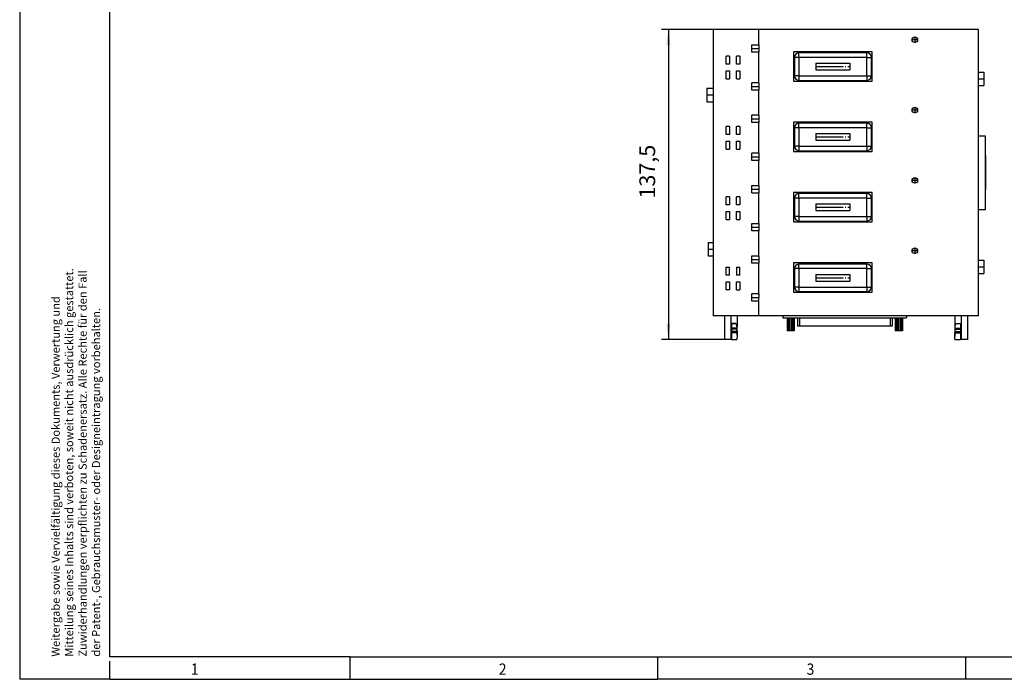
# Model space of a CAD drawing. Units: millimetres. Extents: x -458 to -38, y -314 to -17.
# Drawn here: x -458 to -239, y -314 to -168 of the extents above; entities that cross this region are included whole.
import ezdxf

# ---------------------------------------------------------------- set-up
doc = ezdxf.new("R2010")
doc.units = ezdxf.units.MM
doc.linetypes.add('DOT_CENTER', pattern=[14, 12, -1, 0, -1])
doc.layers.add('1', color=7, linetype='Continuous')
doc.styles.add('CONVERTER_11', font='txt.shx', dxfattribs={"width": 0.9})
doc.dimstyles.new('ME10_DIM_10', dxfattribs={"dimtxt": 7, "dimasz": 7, "dimexe": 3, "dimexo": 0, "dimgap": 3, "dimtad": 1, "dimdec": 1, "dimdsep": 46, "dimtxsty": 'CONVERTER_11', "dimsah": 1, "dimcen": 0.09, "dimclrd": 2, "dimclre": 2, "dimclrt": 3, "dimadec": 0, "dimazin": 0, "dimtfac": 1, "dimtdec": 4, "dimtix": 1, "dimtmove": 0, "dimatfit": 3, "dimfxl": 1, "dimtolj": 1, "dimtzin": 0, "dimarcsym": 0})

# ---------------------------------------------------------------- blocks, each defined once
blk = doc.blocks.new('MMS_ST_ABDECKUNG_GN_6021-select__7', base_point=(-571.55, -456.48))
at = {"color": 7, "linetype": 'Continuous'}
for p, q in [((-539.35, -444.28), (-569.55, -444.28)), ((-571.55, -446.28), (-571.55, -454.48)), ((-561.95, -448.88), (-561.95, -451.88)), ((-561.95, -448.88), (-546.95, -448.88)), ((-546.95, -448.88), (-546.95, -451.88)), ((-537.35, -454.48), (-537.35, -446.28)), ((-561.95, -451.88), (-546.95, -451.88)), ((-569.55, -456.48), (-539.35, -456.48))]:
    blk.add_line(p, q, dxfattribs=at)
at = {"color": 2, "linetype": 'Continuous'}
for p, q in [((-569.55, -446.28), (-569.55, -444.28)), ((-539.35, -446.28), (-539.35, -444.28)), ((-569.55, -446.28), (-571.55, -446.28)), ((-539.35, -446.28), (-569.55, -446.28)), ((-569.55, -446.28), (-569.55, -454.48)), ((-539.35, -446.28), (-537.35, -446.28)), ((-539.35, -454.48), (-539.35, -446.28)), ((-569.55, -454.48), (-571.55, -454.48)), ((-569.55, -454.48), (-539.35, -454.48)), ((-569.55, -454.48), (-569.55, -456.48)), ((-539.35, -454.48), (-539.35, -456.48)), ((-539.35, -454.48), (-537.35, -454.48))]:
    blk.add_line(p, q, dxfattribs=at)
at = {"color": 7, "linetype": 'Continuous'}
for centre, start, end in [((-569.55, -446.28), 90, 180), ((-539.35, -446.28), 360, 90), ((-569.55, -454.48), 180, 270), ((-539.35, -454.48), 270, 360)]:
    blk.add_arc(centre, 2, start, end, dxfattribs=at)
at = {"layer": '1', "color": 2, "linetype": 'DOT_CENTER'}
blk.add_line((-561.95, -450.38), (-546.95, -450.38), dxfattribs=at)
blk = doc.blocks.new('MMS_ST_ABDECKUNG_GN_6021-select_2__8', base_point=(-571.55, -425.15))
at = {"color": 7, "linetype": 'Continuous'}
for p, q in [((-571.55, -414.95), (-571.55, -423.15)), ((-539.35, -412.95), (-569.55, -412.95)), ((-537.35, -423.15), (-537.35, -414.95)), ((-561.95, -417.55), (-561.95, -420.55)), ((-561.95, -417.55), (-546.95, -417.55)), ((-546.95, -417.55), (-546.95, -420.55)), ((-561.95, -420.55), (-546.95, -420.55)), ((-569.55, -425.15), (-539.35, -425.15))]:
    blk.add_line(p, q, dxfattribs=at)
at = {"color": 2, "linetype": 'Continuous'}
for p, q in [((-569.55, -414.95), (-571.55, -414.95)), ((-569.55, -414.95), (-569.55, -412.95)), ((-539.35, -414.95), (-569.55, -414.95)), ((-569.55, -414.95), (-569.55, -423.15)), ((-539.35, -414.95), (-539.35, -412.95)), ((-539.35, -414.95), (-537.35, -414.95)), ((-539.35, -423.15), (-539.35, -414.95)), ((-569.55, -423.15), (-571.55, -423.15)), ((-569.55, -423.15), (-539.35, -423.15)), ((-569.55, -423.15), (-569.55, -425.15)), ((-539.35, -423.15), (-537.35, -423.15)), ((-539.35, -423.15), (-539.35, -425.15))]:
    blk.add_line(p, q, dxfattribs=at)
at = {"color": 7, "linetype": 'Continuous'}
for centre, start, end in [((-569.55, -414.95), 90, 180), ((-539.35, -414.95), 0, 90), ((-569.55, -423.15), 180, 270), ((-539.35, -423.15), 270, 0)]:
    blk.add_arc(centre, 2, start, end, dxfattribs=at)
at = {"layer": '1', "color": 2, "linetype": 'DOT_CENTER'}
blk.add_line((-561.95, -419.05), (-546.95, -419.05), dxfattribs=at)
blk = doc.blocks.new('MMS_ST_ABDECKUNG_GN_6021-select_3__9', base_point=(-571.55, -393.95))
at = {"color": 2, "linetype": 'Continuous'}
for p, q in [((-569.55, -383.75), (-571.55, -383.75)), ((-569.55, -383.75), (-569.55, -381.75)), ((-539.35, -383.75), (-569.55, -383.75)), ((-569.55, -383.75), (-569.55, -391.95)), ((-539.35, -383.75), (-539.35, -381.75)), ((-539.35, -391.95), (-539.35, -383.75)), ((-539.35, -383.75), (-537.35, -383.75)), ((-569.55, -391.95), (-571.55, -391.95)), ((-569.55, -391.95), (-539.35, -391.95)), ((-569.55, -391.95), (-569.55, -393.95)), ((-539.35, -391.95), (-539.35, -393.95)), ((-539.35, -391.95), (-537.35, -391.95))]:
    blk.add_line(p, q, dxfattribs=at)
at = {"color": 7, "linetype": 'Continuous'}
for p, q in [((-571.55, -383.75), (-571.55, -391.95)), ((-539.35, -381.75), (-569.55, -381.75)), ((-537.35, -391.95), (-537.35, -383.75)), ((-561.95, -386.35), (-546.95, -386.35)), ((-561.95, -386.35), (-561.95, -389.35)), ((-546.95, -386.35), (-546.95, -389.35)), ((-561.95, -389.35), (-546.95, -389.35)), ((-569.55, -393.95), (-539.35, -393.95))]:
    blk.add_line(p, q, dxfattribs=at)
for centre, start, end in [((-569.55, -383.75), 90, 180), ((-539.35, -383.75), 0, 90), ((-569.55, -391.95), 180, 270), ((-539.35, -391.95), 270, 360)]:
    blk.add_arc(centre, 2, start, end, dxfattribs=at)
at = {"layer": '1', "color": 2, "linetype": 'DOT_CENTER'}
blk.add_line((-561.95, -387.85), (-546.95, -387.85), dxfattribs=at)
blk = doc.blocks.new('MMS_ST_ABDECKUNG_GN_6021-select_4__10', base_point=(-571.55, -362.75))
at = {"color": 7, "linetype": 'Continuous'}
for p, q in [((-571.55, -352.55), (-571.55, -360.75)), ((-539.35, -350.55), (-569.55, -350.55)), ((-537.35, -360.75), (-537.35, -352.55)), ((-561.95, -355.15), (-561.95, -358.15)), ((-561.95, -355.15), (-546.95, -355.15)), ((-561.95, -358.15), (-546.95, -358.15)), ((-546.95, -355.15), (-546.95, -358.15)), ((-569.55, -362.75), (-539.35, -362.75))]:
    blk.add_line(p, q, dxfattribs=at)
at = {"color": 2, "linetype": 'Continuous'}
for p, q in [((-569.55, -352.55), (-571.55, -352.55)), ((-569.55, -352.55), (-569.55, -350.55)), ((-569.55, -352.55), (-569.55, -360.75)), ((-539.35, -352.55), (-569.55, -352.55)), ((-539.35, -352.55), (-539.35, -350.55)), ((-539.35, -360.75), (-539.35, -352.55)), ((-539.35, -352.55), (-537.35, -352.55)), ((-569.55, -360.75), (-571.55, -360.75)), ((-569.55, -360.75), (-569.55, -362.75)), ((-569.55, -360.75), (-539.35, -360.75)), ((-539.35, -360.75), (-537.35, -360.75)), ((-539.35, -360.75), (-539.35, -362.75))]:
    blk.add_line(p, q, dxfattribs=at)
at = {"color": 7, "linetype": 'Continuous'}
for centre, start, end in [((-569.55, -352.55), 90, 180), ((-539.35, -352.55), 0, 90), ((-569.55, -360.75), 180, 270), ((-539.35, -360.75), 270, 0)]:
    blk.add_arc(centre, 2, start, end, dxfattribs=at)
at = {"layer": '1', "color": 2, "linetype": 'DOT_CENTER'}
blk.add_line((-561.95, -356.65), (-546.95, -356.65), dxfattribs=at)
blk = doc.blocks.new('MMS_GXT_GEH-select__11', base_point=(-610.45, -477.75))
at = {"color": 7, "linetype": 'Continuous'}
for p, q in [((-607.45, -366.25), (-607.45, -340.25)), ((-587.35, -340.25), (-607.45, -340.25)), ((-489.85, -340.25), (-587.35, -340.25)), ((-587.35, -346.95), (-587.35, -340.25)), ((-489.85, -359.1), (-489.85, -340.25)), ((-590.35, -346.95), (-587.35, -346.95)), ((-590.35, -348.65), (-590.35, -346.95)), ((-590.35, -348.65), (-587.35, -348.65)), ((-590.35, -350.25), (-590.35, -348.65)), ((-587.35, -346.95), (-587.35, -348.65)), ((-587.35, -348.65), (-587.35, -350.25)), ((-600.3, -352.05), (-601.8, -352.05)), ((-601.8, -355.55), (-601.8, -352.05)), ((-600.3, -352.05), (-600.3, -355.55)), ((-597.3, -355.55), (-597.3, -352.05)), ((-595.8, -352.05), (-597.3, -352.05)), ((-595.8, -352.05), (-595.8, -355.55)), ((-587.35, -350.25), (-590.35, -350.25)), ((-587.35, -363.85), (-587.35, -350.25)), ((-571.95, -350.15), (-571.95, -363.15)), ((-536.95, -350.15), (-571.95, -350.15)), ((-536.95, -363.15), (-536.95, -350.15)), ((-600.3, -355.55), (-601.8, -355.55)), ((-595.8, -355.55), (-597.3, -355.55)), ((-601.8, -358.55), (-600.3, -358.55)), ((-601.8, -362.05), (-601.8, -358.55)), ((-601.8, -362.05), (-600.3, -362.05)), ((-600.3, -358.55), (-600.3, -362.05)), ((-597.3, -358.55), (-595.8, -358.55)), ((-597.3, -362.05), (-597.3, -358.55)), ((-597.3, -362.05), (-595.8, -362.05)), ((-595.8, -358.55), (-595.8, -362.05)), ((-489.85, -365.1), (-489.85, -359.1)), ((-489.85, -359.1), (-487.45, -359.1)), ((-487.45, -359.1), (-487.45, -365.1)), ((-610.45, -366.25), (-610.45, -372.25)), ((-610.45, -366.25), (-607.45, -366.25)), ((-607.45, -372.25), (-607.45, -366.25)), ((-590.35, -365.45), (-590.35, -363.85)), ((-587.35, -363.85), (-590.35, -363.85)), ((-590.35, -367.15), (-590.35, -365.45)), ((-590.35, -365.45), (-587.35, -365.45)), ((-587.35, -363.85), (-587.35, -365.45)), ((-587.35, -365.45), (-587.35, -367.15)), ((-571.95, -363.15), (-536.95, -363.15)), ((-489.85, -387.35), (-489.85, -365.1)), ((-489.85, -365.1), (-487.45, -365.1)), ((-587.35, -367.15), (-590.35, -367.15)), ((-587.35, -378.15), (-587.35, -367.15)), ((-610.45, -372.25), (-607.45, -372.25)), ((-607.45, -434.65), (-607.45, -372.25)), ((-587.35, -378.15), (-590.35, -378.15)), ((-590.35, -379.85), (-590.35, -378.15)), ((-590.35, -381.45), (-590.35, -379.85)), ((-590.35, -379.85), (-587.35, -379.85)), ((-587.35, -378.15), (-587.35, -379.85)), ((-587.35, -379.85), (-587.35, -381.45)), ((-601.8, -386.75), (-601.8, -383.25)), ((-600.3, -383.25), (-601.8, -383.25)), ((-600.3, -383.25), (-600.3, -386.75)), ((-595.8, -383.25), (-597.3, -383.25)), ((-597.3, -386.75), (-597.3, -383.25)), ((-595.8, -383.25), (-595.8, -386.75)), ((-587.35, -381.45), (-590.35, -381.45)), ((-587.35, -395.05), (-587.35, -381.45)), ((-536.95, -381.35), (-571.95, -381.35)), ((-571.95, -381.35), (-571.95, -394.35)), ((-536.95, -394.35), (-536.95, -381.35)), ((-600.3, -386.75), (-601.8, -386.75)), ((-595.8, -386.75), (-597.3, -386.75)), ((-489.85, -420.15), (-489.85, -387.35)), ((-489.85, -387.35), (-486.85, -387.35)), ((-486.85, -387.35), (-486.85, -396.15)), ((-601.8, -393.25), (-601.8, -389.75)), ((-601.8, -389.75), (-600.3, -389.75)), ((-601.8, -393.25), (-600.3, -393.25)), ((-600.3, -389.75), (-600.3, -393.25)), ((-597.3, -389.75), (-595.8, -389.75)), ((-597.3, -393.25), (-597.3, -389.75)), ((-597.3, -393.25), (-595.8, -393.25)), ((-595.8, -389.75), (-595.8, -393.25)), ((-590.35, -396.65), (-590.35, -395.05)), ((-587.35, -395.05), (-590.35, -395.05)), ((-590.35, -398.35), (-590.35, -396.65)), ((-590.35, -396.65), (-587.35, -396.65)), ((-587.35, -395.05), (-587.35, -396.65)), ((-587.35, -396.65), (-587.35, -398.35)), ((-571.95, -394.35), (-536.95, -394.35)), ((-486.85, -396.15), (-486.85, -411.35)), ((-486.75, -396.15), (-486.85, -396.15)), ((-486.75, -396.15), (-486.75, -411.35)), ((-587.35, -398.35), (-590.35, -398.35)), ((-587.35, -409.35), (-587.35, -398.35)), ((-590.35, -411.05), (-590.35, -409.35)), ((-590.35, -409.35), (-587.35, -409.35)), ((-587.35, -409.35), (-587.35, -411.05)), ((-600.3, -414.45), (-601.8, -414.45)), ((-601.8, -417.95), (-601.8, -414.45)), ((-600.3, -414.45), (-600.3, -417.95)), ((-595.8, -414.45), (-597.3, -414.45)), ((-597.3, -417.95), (-597.3, -414.45)), ((-595.8, -414.45), (-595.8, -417.95)), ((-590.35, -411.05), (-587.35, -411.05)), ((-590.35, -412.65), (-590.35, -411.05)), ((-590.35, -412.65), (-587.35, -412.65)), ((-587.35, -411.05), (-587.35, -412.65)), ((-587.35, -426.25), (-587.35, -412.65)), ((-536.95, -412.55), (-571.95, -412.55)), ((-571.95, -412.55), (-571.95, -425.55)), ((-536.95, -425.55), (-536.95, -412.55)), ((-486.85, -411.35), (-486.85, -420.15)), ((-486.85, -411.35), (-486.75, -411.35)), ((-600.3, -417.95), (-601.8, -417.95)), ((-595.8, -417.95), (-597.3, -417.95)), ((-601.8, -424.45), (-601.8, -420.95)), ((-601.8, -420.95), (-600.3, -420.95)), ((-600.3, -420.95), (-600.3, -424.45)), ((-597.3, -420.95), (-595.8, -420.95)), ((-597.3, -424.45), (-597.3, -420.95)), ((-595.8, -420.95), (-595.8, -424.45)), ((-486.85, -420.15), (-489.85, -420.15)), ((-489.85, -442.45), (-489.85, -420.15)), ((-601.8, -424.45), (-600.3, -424.45)), ((-597.3, -424.45), (-595.8, -424.45)), ((-590.35, -427.85), (-590.35, -426.25)), ((-590.35, -426.25), (-587.35, -426.25)), ((-590.35, -429.55), (-590.35, -427.85)), ((-590.35, -427.85), (-587.35, -427.85)), ((-587.35, -426.25), (-587.35, -427.85)), ((-587.35, -427.85), (-587.35, -429.55)), ((-571.95, -425.55), (-536.95, -425.55)), ((-587.35, -429.55), (-590.35, -429.55)), ((-587.35, -440.55), (-587.35, -429.55)), ((-609.85, -434.65), (-609.85, -440.65)), ((-609.85, -434.65), (-607.45, -434.65)), ((-607.45, -440.65), (-607.45, -434.65)), ((-609.85, -440.65), (-607.45, -440.65)), ((-607.45, -467.25), (-607.45, -440.65)), ((-590.35, -440.55), (-587.35, -440.55)), ((-590.35, -442.25), (-590.35, -440.55)), ((-587.35, -440.55), (-587.35, -442.25)), ((-601.8, -445.65), (-600.3, -445.65)), ((-601.8, -449.15), (-601.8, -445.65)), ((-600.3, -449.15), (-600.3, -445.65)), ((-597.3, -445.65), (-595.8, -445.65)), ((-597.3, -445.65), (-597.3, -449.15)), ((-595.8, -449.15), (-595.8, -445.65)), ((-590.35, -442.25), (-587.35, -442.25)), ((-590.35, -443.85), (-590.35, -442.25)), ((-587.35, -443.85), (-590.35, -443.85)), ((-587.35, -442.25), (-587.35, -443.85)), ((-587.35, -457.45), (-587.35, -443.85)), ((-571.95, -443.75), (-571.95, -456.75)), ((-536.95, -443.75), (-571.95, -443.75)), ((-536.95, -456.75), (-536.95, -443.75)), ((-489.85, -442.45), (-487.45, -442.45)), ((-489.85, -448.45), (-489.85, -442.45)), ((-487.45, -442.45), (-487.45, -448.45)), ((-600.3, -449.15), (-601.8, -449.15)), ((-595.8, -449.15), (-597.3, -449.15)), ((-489.85, -467.25), (-489.85, -448.45)), ((-489.85, -448.45), (-487.45, -448.45)), ((-601.8, -452.15), (-600.3, -452.15)), ((-601.8, -455.65), (-601.8, -452.15)), ((-600.3, -452.15), (-600.3, -455.65)), ((-597.3, -452.15), (-595.8, -452.15)), ((-597.3, -455.65), (-597.3, -452.15)), ((-595.8, -452.15), (-595.8, -455.65)), ((-600.3, -455.65), (-601.8, -455.65)), ((-597.3, -455.65), (-595.8, -455.65)), ((-587.35, -457.45), (-590.35, -457.45)), ((-590.35, -459.05), (-590.35, -457.45)), ((-587.35, -457.45), (-587.35, -459.05)), ((-571.95, -456.75), (-536.95, -456.75)), ((-590.35, -460.75), (-590.35, -459.05)), ((-590.35, -459.05), (-587.35, -459.05)), ((-587.35, -460.75), (-590.35, -460.75)), ((-587.35, -460.75), (-587.35, -459.05)), ((-587.35, -467.25), (-587.35, -460.75)), ((-602.6, -467.25), (-607.45, -467.25)), ((-602.6, -467.25), (-602.6, -477.75)), ((-597, -467.25), (-602.6, -467.25)), ((-597, -467.25), (-597, -472.21)), ((-587.35, -467.25), (-597, -467.25)), ((-576.71, -467.25), (-587.35, -467.25)), ((-576.71, -467.25), (-576.71, -468.15)), ((-521.72, -467.25), (-576.71, -467.25)), ((-521.72, -467.25), (-521.72, -468.15)), ((-500.3, -467.25), (-521.72, -467.25)), ((-500.3, -467.25), (-500.3, -472.21)), ((-494.7, -467.25), (-500.3, -467.25)), ((-494.7, -467.25), (-494.7, -477.75)), ((-489.85, -467.25), (-494.7, -467.25)), ((-599.45, -470.63), (-599.45, -470.65)), ((-599.45, -470.65), (-599.45, -472.73)), ((-597.47, -470.65), (-599.45, -470.65)), ((-576.71, -468.15), (-574.74, -468.15)), ((-574.74, -468.15), (-574.74, -473.85)), ((-574.74, -468.15), (-574.69, -468.15)), ((-574.69, -468.15), (-574.45, -468.15)), ((-574.45, -468.15), (-573.98, -468.15)), ((-573.98, -468.15), (-573.72, -468.15)), ((-573.72, -468.15), (-573.72, -473.85)), ((-573.72, -468.15), (-573.53, -468.15)), ((-573.53, -468.15), (-572.78, -468.15)), ((-572.78, -468.15), (-572.58, -468.15)), ((-572.58, -468.15), (-572.58, -473.85)), ((-572.58, -468.15), (-572.33, -468.15)), ((-572.33, -468.15), (-571.86, -468.15)), ((-571.86, -468.15), (-571.61, -468.15)), ((-571.61, -468.15), (-571.57, -468.15)), ((-571.57, -468.15), (-571.57, -473.85)), ((-571.57, -468.15), (-570.2, -468.15)), ((-570.2, -468.15), (-570.2, -471.75)), ((-570.2, -468.15), (-569.31, -468.15)), ((-569.31, -471.75), (-570.2, -471.75)), ((-569.31, -468.15), (-569.31, -471.75)), ((-569.31, -468.15), (-528.99, -468.15)), ((-528.99, -471.75), (-569.31, -471.75)), ((-568.12, -471.75), (-568.12, -471.85)), ((-551.51, -471.85), (-568.12, -471.85)), ((-551.51, -471.75), (-551.51, -471.85)), ((-546.79, -471.75), (-546.79, -471.85)), ((-530.18, -471.85), (-546.79, -471.85)), ((-530.18, -471.75), (-530.18, -471.85)), ((-528.99, -468.15), (-528.99, -471.75)), ((-528.99, -468.15), (-528.1, -468.15)), ((-528.1, -471.75), (-528.99, -471.75)), ((-528.1, -468.15), (-528.1, -471.75)), ((-528.1, -468.15), (-526.73, -468.15)), ((-526.73, -468.15), (-526.73, -473.85)), ((-526.73, -468.15), (-526.69, -468.15)), ((-526.69, -468.15), (-526.44, -468.15)), ((-526.44, -468.15), (-525.97, -468.15)), ((-525.97, -468.15), (-525.72, -468.15)), ((-525.72, -468.15), (-525.72, -473.85)), ((-525.72, -468.15), (-525.52, -468.15)), ((-525.52, -468.15), (-524.77, -468.15)), ((-524.77, -468.15), (-524.58, -468.15)), ((-524.58, -468.15), (-524.58, -473.85)), ((-524.58, -468.15), (-524.32, -468.15)), ((-524.32, -468.15), (-523.85, -468.15)), ((-523.85, -468.15), (-523.61, -468.15)), ((-523.61, -468.15), (-523.56, -468.15)), ((-523.56, -468.15), (-523.56, -473.85)), ((-523.56, -468.15), (-521.72, -468.15)), ((-499.83, -470.65), (-497.85, -470.65)), ((-497.85, -470.63), (-497.85, -470.65)), ((-497.85, -470.65), (-497.85, -472.73)), ((-597.05, -472.73), (-599.45, -472.73)), ((-599.45, -472.73), (-599.45, -473.17)), ((-599.45, -473.17), (-599.45, -474.23)), ((-597.05, -473.17), (-599.45, -473.17)), ((-599.45, -474.23), (-599.45, -474.75)), ((-597.05, -474.23), (-599.45, -474.23)), ((-599.45, -474.75), (-599.45, -477.75)), ((-597.05, -474.75), (-599.45, -474.75)), ((-597.05, -472.73), (-597.05, -473.17)), ((-597.05, -474.23), (-597.05, -474.75)), ((-597, -473.69), (-597, -476.35)), ((-574.69, -473.85), (-574.74, -473.85)), ((-574.45, -473.85), (-574.69, -473.85)), ((-573.98, -473.85), (-574.45, -473.85)), ((-573.72, -473.85), (-573.98, -473.85)), ((-573.53, -473.85), (-573.72, -473.85)), ((-572.78, -473.85), (-573.53, -473.85)), ((-572.58, -473.85), (-572.78, -473.85)), ((-572.33, -473.85), (-572.58, -473.85)), ((-571.86, -473.85), (-572.33, -473.85)), ((-571.61, -473.85), (-571.86, -473.85)), ((-571.57, -473.85), (-571.61, -473.85)), ((-526.69, -473.85), (-526.73, -473.85)), ((-526.44, -473.85), (-526.69, -473.85)), ((-525.97, -473.85), (-526.44, -473.85)), ((-525.72, -473.85), (-525.97, -473.85)), ((-525.52, -473.85), (-525.72, -473.85)), ((-524.77, -473.85), (-525.52, -473.85)), ((-524.58, -473.85), (-524.77, -473.85)), ((-524.32, -473.85), (-524.58, -473.85)), ((-523.85, -473.85), (-524.32, -473.85)), ((-523.61, -473.85), (-523.85, -473.85)), ((-523.56, -473.85), (-523.61, -473.85)), ((-500.3, -473.69), (-500.3, -476.35)), ((-500.25, -472.73), (-500.25, -473.17)), ((-500.25, -472.73), (-497.85, -472.73)), ((-500.25, -473.17), (-497.85, -473.17)), ((-500.25, -474.23), (-500.25, -474.75)), ((-500.25, -474.23), (-497.85, -474.23)), ((-500.25, -474.75), (-497.85, -474.75)), ((-497.85, -472.73), (-497.85, -473.17)), ((-497.85, -473.17), (-497.85, -474.23)), ((-497.85, -474.23), (-497.85, -474.75)), ((-497.85, -474.75), (-497.85, -477.75)), ((-599.45, -477.75), (-602.6, -477.75)), ((-599.45, -477.75), (-597.04, -477.75)), ((-500.26, -477.75), (-497.85, -477.75)), ((-494.7, -477.75), (-497.85, -477.75))]:
    blk.add_line(p, q, dxfattribs=at)
at = {"color": 2, "linetype": 'Continuous'}
for p, q in [((-574.69, -468.15), (-574.69, -473.85)), ((-574.45, -468.15), (-574.45, -473.85)), ((-573.98, -468.15), (-573.98, -473.85)), ((-573.53, -468.15), (-573.53, -473.85)), ((-572.78, -468.15), (-572.78, -473.85)), ((-572.33, -468.15), (-572.33, -473.85)), ((-571.86, -468.15), (-571.86, -473.85)), ((-571.61, -468.15), (-571.61, -473.85)), ((-526.69, -468.15), (-526.69, -473.85)), ((-526.44, -468.15), (-526.44, -473.85)), ((-525.97, -468.15), (-525.97, -473.85)), ((-525.52, -468.15), (-525.52, -473.85)), ((-524.77, -468.15), (-524.77, -473.85)), ((-524.32, -468.15), (-524.32, -473.85)), ((-523.85, -468.15), (-523.85, -473.85)), ((-523.61, -468.15), (-523.61, -473.85))]:
    blk.add_line(p, q, dxfattribs=at)
at = {"color": 7, "linetype": 'Continuous'}
for centre in [(-518.05, -344.75), (-518.05, -375.95), (-518.05, -407.15), (-518.05, -438.35)]:
    blk.add_circle(centre, 1.23, dxfattribs=at)
for centre, start, end in [((-599.8, -472.21), 360, 33.7573), ((-497.5, -472.21), 146.2427, 180), ((-599.8, -472.21), 349.3013, 360), ((-599.8, -473.69), 0, 10.6987), ((-599.8, -473.69), 349.0105, 0), ((-497.5, -472.21), 180, 190.6987), ((-497.5, -473.69), 169.3013, 180), ((-497.5, -473.69), 180, 190.9895)]:
    blk.add_arc(centre, 2.8, start, end, dxfattribs=at)
for points, knots in [([(-599.45, -470.63), (-599.32, -470.63), (-599.06, -470.63), (-598.69, -470.63), (-598.34, -470.64), (-598.02, -470.64), (-597.73, -470.64), (-597.55, -470.65), (-597.47, -470.65)], [0, 0, 0, 0, 0.391568, 0.768063, 1.121832, 1.445685, 1.733043, 1.978068, 1.978068, 1.978068, 1.978068]), ([(-499.83, -470.65), (-499.75, -470.65), (-499.57, -470.64), (-499.28, -470.64), (-498.96, -470.64), (-498.61, -470.63), (-498.24, -470.63), (-497.98, -470.63), (-497.85, -470.63)], [0, 0, 0, 0, 0.245026, 0.532383, 0.856236, 1.210005, 1.5865, 1.978068, 1.978068, 1.978068, 1.978068]), ([(-597.05, -474.75), (-597.04, -475.02), (-597.01, -475.55), (-597, -476.08), (-597, -476.35)], [0, 0, 0, 0, 0.797873, 1.602312, 1.602312, 1.602312, 1.602312]), ([(-597, -476.35), (-597, -476.59), (-597, -477.05), (-597.03, -477.52), (-597.04, -477.75)], [0, 0, 0, 0, 0.701882, 1.399403, 1.399403, 1.399403, 1.399403]), ([(-500.3, -476.35), (-500.3, -476.08), (-500.29, -475.55), (-500.26, -475.02), (-500.25, -474.75)], [0, 0, 0, 0, 0.804439, 1.602312, 1.602312, 1.602312, 1.602312]), ([(-500.26, -477.75), (-500.27, -477.52), (-500.3, -477.05), (-500.3, -476.59), (-500.3, -476.35)], [0, 0, 0, 0, 0.697522, 1.399403, 1.399403, 1.399403, 1.399403])]:
    blk.add_open_spline(points, degree=3, knots=knots, dxfattribs=at)
at = {"layer": '1', "color": 2, "linetype": 'DOT_CENTER'}
for p, q in [((-516.7, -344.75), (-519.4, -344.75)), ((-518.05, -343.4), (-518.05, -346.1)), ((-489.85, -362.1), (-487.45, -362.1)), ((-610.45, -369.25), (-607.45, -369.25)), ((-518.05, -374.6), (-518.05, -377.3)), ((-516.7, -375.95), (-519.4, -375.95)), ((-518.05, -405.8), (-518.05, -408.5)), ((-516.7, -407.15), (-519.4, -407.15)), ((-518.05, -437), (-518.05, -439.7)), ((-609.85, -437.65), (-607.45, -437.65)), ((-516.7, -438.35), (-519.4, -438.35)), ((-489.85, -445.45), (-487.45, -445.45)), ((-599.8, -467.25), (-599.8, -477.75)), ((-497.5, -467.25), (-497.5, -477.75))]:
    blk.add_line(p, q, dxfattribs=at)
blk = doc.blocks.new('FL_FXT-select__12', base_point=(-610.45, -477.75))
for name, p in [('MMS_GXT_GEH-select__11', (-610.45, -477.75)), ('MMS_ST_ABDECKUNG_GN_6021-select_4__10', (-571.55, -362.75)), ('MMS_ST_ABDECKUNG_GN_6021-select_3__9', (-571.55, -393.95)), ('MMS_ST_ABDECKUNG_GN_6021-select_2__8', (-571.55, -425.15)), ('MMS_ST_ABDECKUNG_GN_6021-select__7', (-571.55, -456.48))]:
    blk.add_blockref(name, p)
blk = doc.blocks.new('*D38')
at = {"layer": '1', "color": 2, "linetype": 'Continuous'}
for p, q in [((-607.45, -340.25), (-630.45, -340.25)), ((-627.45, -340.25), (-627.45, -477.75)), ((-599.45, -477.75), (-630.45, -477.75))]:
    blk.add_line(p, q, dxfattribs=at)
at = {"layer": '1', "color": 2}
for points in [[(-626.53, -347.25), (-628.37, -347.25), (-627.45, -340.25)], [(-628.37, -470.75), (-626.53, -470.75), (-627.45, -477.75)]]:
    blk.add_solid(points, dxfattribs=at)
at = {"layer": '1', "color": 3, "insert": (-631.15, -415.18), "char_height": 7, "attachment_point": 7, "rotation": 90, "line_spacing_factor": 0.60024, "style": 'CONVERTER_11'}
blk.add_mtext('137,5', dxfattribs=at)
blk = doc.blocks.new('_rahmen', base_point=(-42.71, -314.22))
at = {"layer": '1', "color": 6, "linetype": 'Continuous'}
for p, q in [((-437.71, -309.22), (-437.71, -22.22)), ((-384.37, -309.22), (-437.71, -309.22)), ((-384.37, -309.22), (-316.04, -309.22)), ((-316.04, -309.22), (-172.25, -309.22))]:
    blk.add_line(p, q, dxfattribs=at)
at = {"layer": '1', "color": 2, "linetype": 'Continuous'}
for p, q in [((-457.71, -165.72), (-457.71, -314.22)), ((-437.71, -314.22), (-437.71, -310.22)), ((-384.37, -314.22), (-384.37, -309.22)), ((-316.04, -314.22), (-316.04, -309.22)), ((-247.71, -314.22), (-247.71, -309.22)), ((-437.71, -314.22), (-457.71, -314.22)), ((-437.71, -314.22), (-384.37, -314.22)), ((-384.37, -314.22), (-316.04, -314.22)), ((-247.71, -314.22), (-316.04, -314.22)), ((-227.71, -314.22), (-247.71, -314.22))]:
    blk.add_line(p, q, dxfattribs=at)
at = {"layer": '1', "color": 7, "style": 'CONVERTER_11', "width": 0.9}
for s, p in [('1', (-419.71, -313.22)), ('2', (-351.37, -313.22)), ('3', (-283.04, -313.22))]:
    blk.add_text(s, height=2.5, dxfattribs=at).set_placement(p)
at = {"layer": '1', "color": 3, "insert": (-439.29, -309.2), "char_height": 1.8, "attachment_point": 7, "rotation": 90, "line_spacing_factor": 0.996399, "style": 'CONVERTER_11'}
blk.add_mtext('Weitergabe sowie Vervielfältigung dieses Dokuments, Verwertung und \\PMitteilung seines Inhalts sind verboten, soweit nicht ausdrücklich gestattet. \\PZuwiderhandlungen verpflichten zu Schadenersatz. Alle Rechte für den Fall\\Pder Patent-, Gebrauchsmuster- oder Designeintragung vorbehalten.', dxfattribs=at)
blk = doc.blocks.new('A3I_CS', base_point=(-42.71, -314.22))
at = {"layer": '1'}
blk.add_blockref('_rahmen', (-42.71, -314.22), dxfattribs=at)
blk = doc.blocks.new('Drfsicht1', base_point=(-548.6, -409))
blk.add_blockref('FL_FXT-select__12', (-610.45, -477.75))
at = {"layer": '1'}
dim = blk.add_linear_dim(base=(-627.45, -340.25), p1=(-599.45, -477.75), p2=(-607.45, -340.25), angle=90, dimstyle='ME10_DIM_10', dxfattribs=at)
dim.commit()
dim.dimension.update_dxf_attribs({"geometry": '*D38', "text_midpoint": (-634.3, -403.45), "text_rotation": 90})
blk = doc.blocks.new('1')
blk.add_blockref('A3I_CS', (-42.71, -314.22))
at = {"xscale": 0.5, "yscale": 0.5, "zscale": 0.5}
blk.add_blockref('Drfsicht1', (-274.3, -204.5), dxfattribs=at)

msp = doc.modelspace()

# ---------------------------------------------------------------- block references
at = {"layer": '1'}
msp.add_blockref('1', (0, 0), dxfattribs=at)

doc.saveas('drawing.dxf')
